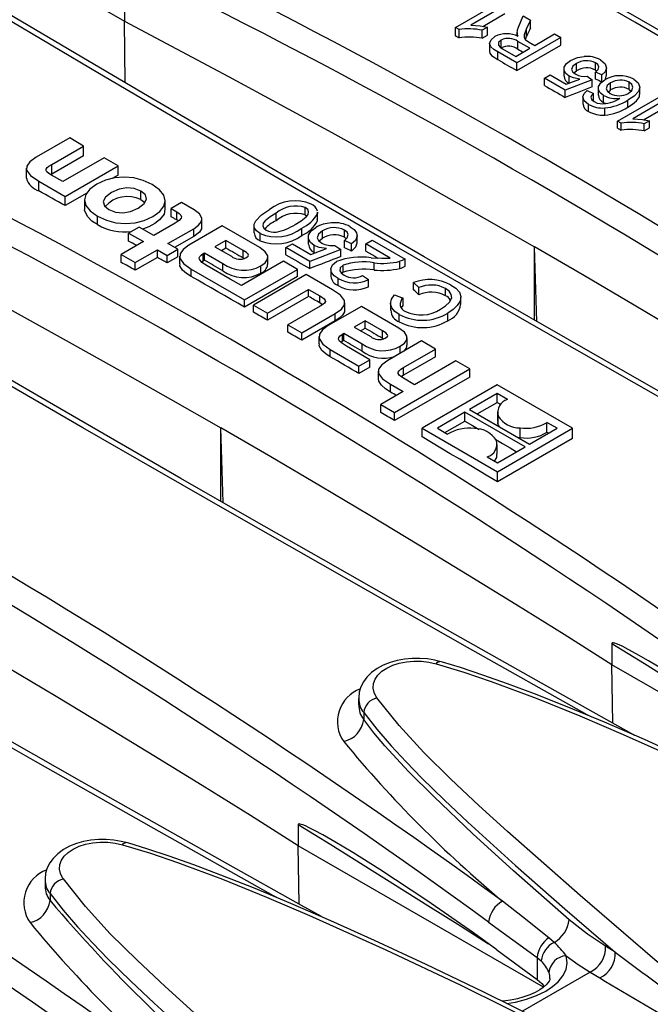
# Model space of a CAD drawing. Units: millimetres. Extents: x 56 to 3304, y 56 to 2320.
# Drawn here: x 2540 to 2575, y 1748 to 1804 of the extents above; entities that cross this region are included whole.
import ezdxf

# ---------------------------------------------------------------- set-up
doc = ezdxf.new("R2010")
doc.units = ezdxf.units.MM
doc.header["$LTSCALE"] = 8
doc.layers.add('HAURATON_PRODUCT_CONTOUR', color=7, linetype='Continuous', lineweight=25)

msp = doc.modelspace()

# ---------------------------------------------------------------- linework, layer by layer
at = {"layer": 'HAURATON_PRODUCT_CONTOUR'}
for p, q in [((2529.468, 1813.013), (2545.541, 1803.734)), ((2545.541, 1804.927), (2545.541, 1803.734)), ((2564.198, 1803.374), (2566.672, 1804.803)), ((2566.99, 1804.619), (2565.061, 1803.506)), ((2565.739, 1803.436), (2566.99, 1804.158)), ((2545.593, 1800.257), (2545.541, 1803.734)), ((2567.747, 1803.393), (2568.024, 1804.022)), ((2568.024, 1804.022), (2568.424, 1803.791)), ((2568.424, 1803.791), (2568.21, 1803.311)), ((2568.424, 1803.349), (2568.424, 1803.791)), ((2564.402, 1803.256), (2564.198, 1803.374)), ((2564.198, 1802.907), (2564.198, 1803.374)), ((2564.402, 1802.792), (2564.402, 1803.256)), ((2565.997, 1803.387), (2565.705, 1803.218)), ((2565.705, 1802.764), (2565.705, 1803.218)), ((2565.997, 1802.933), (2565.997, 1803.387)), ((2567.671, 1803.083), (2567.671, 1802.892)), ((2567.671, 1802.892), (2567.671, 1803.048)), ((2568.21, 1802.873), (2568.21, 1803.311)), ((2568.671, 1802.366), (2569.782, 1803.007)), ((2569.782, 1803.007), (2570.131, 1802.806)), ((2565.705, 1802.764), (2565.997, 1802.933)), ((2566.119, 1802.467), (2566.119, 1802.025)), ((2566.776, 1802.224), (2566.776, 1802.664)), ((2570.131, 1802.806), (2567.656, 1801.377)), ((2568.386, 1802.202), (2567.723, 1802.584)), ((2567.723, 1802.15), (2567.723, 1802.584)), ((2568.141, 1802.7), (2568.21, 1802.873)), ((2568.314, 1802.573), (2568.671, 1802.366)), ((2570.131, 1802.382), (2570.131, 1802.806)), ((2567.656, 1801.377), (2566.582, 1801.997)), ((2566.582, 1801.562), (2566.582, 1801.997)), ((2566.855, 1802.169), (2567.593, 1801.744)), ((2567.593, 1801.744), (2568.386, 1802.202)), ((2567.656, 1800.953), (2570.131, 1802.382)), ((2567.656, 1800.953), (2567.656, 1801.377)), ((2571.014, 1800.927), (2571.014, 1801.338)), ((2572.089, 1800.974), (2572.089, 1801.383)), ((2570.311, 1801.034), (2570.311, 1800.622)), ((2570.869, 1800.823), (2571.014, 1800.927)), ((2572.089, 1800.974), (2572.155, 1800.922)), ((2572.447, 1800.7), (2572.098, 1800.864)), ((2572.098, 1800.458), (2572.098, 1800.864)), ((2572.72, 1800.7), (2572.72, 1801.106)), ((2569.211, 1800.516), (2569.528, 1800.7)), ((2570.385, 1799.839), (2569.211, 1800.516)), ((2569.211, 1800.104), (2569.211, 1800.516)), ((2569.528, 1800.7), (2570.443, 1800.171)), ((2571.908, 1800.425), (2570.385, 1799.839)), ((2570.443, 1800.171), (2571.21, 1800.469)), ((2570.603, 1800.234), (2570.603, 1800.628)), ((2571.622, 1800.626), (2571.908, 1800.425)), ((2571.908, 1800.02), (2571.908, 1800.425)), ((2572.447, 1800.295), (2572.447, 1800.7)), ((2572.943, 1799.85), (2572.943, 1800.253)), ((2573.984, 1799.887), (2573.984, 1800.289)), ((2570.385, 1799.433), (2570.385, 1799.839)), ((2571.622, 1799.82), (2571.971, 1799.655)), ((2571.971, 1799.253), (2571.971, 1799.655)), ((2572.25, 1799.958), (2572.25, 1799.555)), ((2573.984, 1799.887), (2574.1, 1799.793)), ((2574.597, 1799.595), (2574.597, 1799.996)), ((2571.382, 1799.452), (2571.382, 1799.049)), ((2572.544, 1799.143), (2572.544, 1799.545)), ((2572.544, 1799.143), (2572.667, 1799.094)), ((2573.336, 1798.099), (2575.81, 1799.527)), ((2573.922, 1798.879), (2573.922, 1799.28)), ((2576.128, 1799.344), (2574.199, 1798.231)), ((2571.702, 1798.64), (2571.702, 1799.042)), ((2572.617, 1798.437), (2572.617, 1798.838)), ((2574.797, 1798.175), (2576.128, 1798.943)), ((2573.54, 1797.981), (2573.336, 1798.099)), ((2573.336, 1797.698), (2573.336, 1798.099)), ((2573.54, 1797.58), (2573.54, 1797.981)), ((2575.135, 1798.112), (2574.843, 1797.943)), ((2575.135, 1797.71), (2575.135, 1798.112)), ((2574.843, 1797.541), (2574.843, 1797.943)), ((2574.843, 1797.541), (2575.135, 1797.71)), ((2542.456, 1797.148), (2540.565, 1796.056)), ((2543.242, 1796.694), (2542.456, 1797.148)), ((2541.448, 1795.658), (2543.242, 1796.694)), ((2543.242, 1796.137), (2543.242, 1796.694)), ((2543.242, 1796.137), (2541.448, 1795.101)), ((2544.397, 1796.027), (2542.071, 1794.684)), ((2545.184, 1795.573), (2544.397, 1796.027)), ((2540.011, 1795.443), (2540.011, 1794.874)), ((2541.448, 1795.101), (2541.448, 1795.658)), ((2542.202, 1793.851), (2545.184, 1795.573)), ((2545.184, 1795.058), (2545.184, 1795.573)), ((2540.719, 1794.161), (2540.719, 1794.707)), ((2540.719, 1794.707), (2542.202, 1793.851)), ((2541.448, 1795.101), (2541.402, 1795.073)), ((2542.071, 1794.684), (2541.437, 1795.05)), ((2545.184, 1795.058), (2544.856, 1794.869)), ((2546.47, 1793.67), (2546.47, 1794.151)), ((2543.428, 1794.044), (2542.202, 1793.336)), ((2542.202, 1793.336), (2542.202, 1793.851)), ((2543.292, 1793.66), (2543.292, 1793.159)), ((2546.47, 1793.67), (2546.685, 1793.505)), ((2547.838, 1793.138), (2547.838, 1793.6)), ((2548.762, 1793.507), (2548.168, 1793.164)), ((2548.168, 1793.164), (2548.491, 1792.977)), ((2548.168, 1792.709), (2548.168, 1793.164)), ((2548.491, 1792.527), (2548.491, 1792.977)), ((2549.481, 1793.092), (2548.762, 1793.507)), ((2555.736, 1792.813), (2555.736, 1793.228)), ((2556.42, 1792.956), (2556.422, 1792.895)), ((2556.426, 1792.544), (2556.426, 1792.956)), ((2544.02, 1792.262), (2544.02, 1792.743)), ((2549.908, 1792.14), (2549.908, 1792.578)), ((2554.086, 1792.484), (2554.086, 1792.904)), ((2555.736, 1792.813), (2555.821, 1792.744)), ((2556.422, 1792.483), (2556.412, 1792.544)), ((2556.422, 1792.483), (2556.422, 1792.895)), ((2546.374, 1792.128), (2545.78, 1791.785)), ((2547.206, 1791.648), (2546.374, 1792.128)), ((2548.411, 1792.344), (2547.206, 1791.648)), ((2547.993, 1791.194), (2549.448, 1792.033)), ((2551.049, 1792.187), (2549.181, 1791.109)), ((2549.448, 1791.599), (2549.448, 1792.033)), ((2553.166, 1790.965), (2551.049, 1792.187)), ((2552.839, 1792.22), (2552.839, 1791.8)), ((2555.538, 1791.657), (2555.538, 1792.067)), ((2556.71, 1791.5), (2556.71, 1791.906)), ((2557.937, 1791.554), (2557.937, 1791.957)), ((2546.612, 1791.305), (2545.356, 1790.58)), ((2545.78, 1791.785), (2546.612, 1791.305)), ((2545.78, 1791.331), (2545.78, 1791.785)), ((2549.448, 1791.599), (2548.37, 1790.977)), ((2551.258, 1791.373), (2550.641, 1791.017)), ((2552.243, 1790.805), (2551.258, 1791.373)), ((2551.258, 1790.953), (2551.258, 1791.373)), ((2553.198, 1791.347), (2553.198, 1791.763)), ((2555.906, 1791.559), (2555.906, 1791.153)), ((2557.937, 1791.554), (2558.048, 1791.466)), ((2558.347, 1791.177), (2557.948, 1791.365)), ((2557.948, 1790.963), (2557.948, 1791.365)), ((2558.658, 1791.239), (2558.658, 1791.641)), ((2559.145, 1791.177), (2559.507, 1791.386)), ((2559.507, 1791.386), (2561.357, 1790.318)), ((2546.143, 1790.126), (2547.399, 1790.851)), ((2547.399, 1790.851), (2547.954, 1790.531)), ((2547.399, 1790.416), (2547.399, 1790.851)), ((2547.954, 1790.531), (2548.548, 1790.874)), ((2548.548, 1790.874), (2547.993, 1791.194)), ((2548.548, 1790.445), (2548.548, 1790.874)), ((2550.641, 1791.017), (2551.57, 1790.481)), ((2551.005, 1790.807), (2551.258, 1790.953)), ((2552.243, 1790.392), (2552.243, 1790.805)), ((2554.648, 1790.967), (2555.011, 1791.177)), ((2555.99, 1790.193), (2554.648, 1790.967)), ((2554.648, 1790.56), (2554.648, 1790.967)), ((2555.011, 1791.177), (2556.056, 1790.573)), ((2557.731, 1790.863), (2555.99, 1790.193)), ((2556.056, 1790.573), (2556.933, 1790.913)), ((2556.24, 1790.691), (2556.24, 1791.095)), ((2557.404, 1791.093), (2557.731, 1790.863)), ((2557.731, 1790.461), (2557.731, 1790.863)), ((2558.347, 1790.775), (2558.347, 1791.177)), ((2560.528, 1790.378), (2559.145, 1791.177)), ((2559.145, 1790.776), (2559.145, 1791.177)), ((2568.776, 1786.808), (2568.649, 1791.007)), ((2568.649, 1786.881), (2568.649, 1791.007)), ((2545.356, 1790.58), (2546.143, 1790.126)), ((2545.356, 1790.136), (2545.356, 1790.58)), ((2547.399, 1790.416), (2546.143, 1789.691)), ((2547.954, 1790.102), (2547.954, 1790.531)), ((2548.548, 1790.445), (2547.954, 1790.102)), ((2548.655, 1790.482), (2548.655, 1790.057)), ((2549.979, 1790.208), (2549.901, 1790.15)), ((2549.979, 1790.628), (2550.053, 1790.671)), ((2549.979, 1790.208), (2549.979, 1790.628)), ((2550.053, 1790.251), (2549.979, 1790.208)), ((2550.053, 1790.671), (2551.089, 1790.073)), ((2550.053, 1790.251), (2550.053, 1790.671)), ((2554.501, 1790.194), (2552.136, 1788.829)), ((2552.243, 1790.392), (2552.306, 1790.353)), ((2553.626, 1790.015), (2553.626, 1790.422)), ((2555.288, 1789.74), (2554.501, 1790.194)), ((2555.99, 1789.791), (2555.99, 1790.193)), ((2556.24, 1790.691), (2556.294, 1790.665)), ((2561.067, 1789.794), (2561.067, 1790.195)), ((2561.357, 1789.917), (2561.357, 1790.318)), ((2546.143, 1789.691), (2546.143, 1790.126)), ((2549.295, 1789.339), (2549.295, 1789.756)), ((2549.295, 1789.756), (2552.306, 1788.018)), ((2551.509, 1789.191), (2550.212, 1789.939)), ((2551.089, 1789.66), (2551.089, 1790.073)), ((2552.306, 1788.018), (2555.288, 1789.74)), ((2553.228, 1789.529), (2553.228, 1789.935)), ((2555.288, 1789.338), (2555.288, 1789.74)), ((2557.174, 1789.742), (2557.174, 1789.341)), ((2557.862, 1789.575), (2557.862, 1789.976)), ((2559.609, 1789.705), (2559.609, 1790.106)), ((2552.136, 1788.829), (2551.509, 1789.191)), ((2555.288, 1789.338), (2552.306, 1787.616)), ((2555.793, 1789.449), (2552.81, 1787.727)), ((2557.276, 1788.592), (2555.793, 1789.449)), ((2557.586, 1788.829), (2557.586, 1789.23)), ((2558.964, 1789.397), (2559.29, 1789.167)), ((2559.29, 1788.765), (2559.29, 1789.167)), ((2553.597, 1787.273), (2555.923, 1788.615)), ((2555.923, 1788.615), (2556.557, 1788.249)), ((2555.923, 1788.215), (2555.923, 1788.615)), ((2562.135, 1788.716), (2561.829, 1789)), ((2561.829, 1788.594), (2561.829, 1789)), ((2562.135, 1788.308), (2562.135, 1788.716)), ((2563.637, 1788.254), (2563.637, 1788.667)), ((2552.306, 1787.616), (2552.306, 1788.018)), ((2555.923, 1788.215), (2553.597, 1786.872)), ((2556.557, 1787.848), (2556.557, 1788.249)), ((2560.765, 1788.302), (2561.249, 1788.121)), ((2561.249, 1787.713), (2561.249, 1788.121)), ((2564.507, 1787.754), (2564.507, 1788.173)), ((2552.81, 1787.727), (2553.597, 1787.273)), ((2552.81, 1787.326), (2552.81, 1787.727)), ((2556.575, 1787.664), (2554.747, 1786.609)), ((2556.71, 1787.75), (2556.557, 1787.848)), ((2558.901, 1787.654), (2557.033, 1786.576)), ((2557.966, 1787.456), (2557.966, 1787.859)), ((2561.016, 1786.433), (2558.901, 1787.654)), ((2560.539, 1787.841), (2560.539, 1787.433)), ((2561.152, 1787.572), (2561.249, 1787.713)), ((2553.597, 1786.872), (2553.597, 1787.273)), ((2555.534, 1786.155), (2557.424, 1787.246)), ((2557.424, 1786.842), (2557.424, 1787.246)), ((2561.033, 1786.785), (2561.033, 1787.198)), ((2563.765, 1786.848), (2563.765, 1787.271)), ((2554.747, 1786.609), (2555.534, 1786.155)), ((2554.747, 1786.208), (2554.747, 1786.609)), ((2557.424, 1786.842), (2555.534, 1785.751)), ((2559.11, 1786.841), (2558.493, 1786.485)), ((2558.493, 1786.485), (2559.421, 1785.949)), ((2558.847, 1786.28), (2559.11, 1786.432)), ((2560.094, 1786.273), (2559.11, 1786.841)), ((2559.11, 1786.432), (2559.11, 1786.841)), ((2555.534, 1785.751), (2555.534, 1786.155)), ((2556.507, 1785.949), (2556.507, 1785.543)), ((2557.831, 1786.096), (2557.904, 1786.138)), ((2557.831, 1785.687), (2557.831, 1786.096)), ((2557.904, 1786.138), (2558.939, 1785.541)), ((2557.904, 1785.73), (2557.904, 1786.138)), ((2560.094, 1785.858), (2560.094, 1786.273)), ((2560.094, 1785.858), (2560.154, 1785.82)), ((2561.476, 1785.468), (2561.476, 1785.891)), ((2557.146, 1785.224), (2558.758, 1784.293)), ((2557.146, 1784.813), (2557.146, 1785.224)), ((2557.831, 1785.687), (2557.748, 1785.625)), ((2557.904, 1785.73), (2557.831, 1785.687)), ((2559.375, 1784.649), (2558.063, 1785.407)), ((2558.939, 1785.126), (2558.939, 1785.541)), ((2562.279, 1785.704), (2560.388, 1784.613)), ((2561.078, 1785.011), (2561.078, 1785.404)), ((2561.271, 1784.208), (2563.071, 1785.247)), ((2563.071, 1785.247), (2562.279, 1785.704)), ((2563.071, 1784.81), (2563.071, 1785.247)), ((2558.758, 1784.293), (2559.375, 1784.649)), ((2559.375, 1784.226), (2559.375, 1784.649)), ((2563.071, 1784.81), (2561.271, 1783.771)), ((2558.758, 1783.87), (2558.758, 1784.293)), ((2559.375, 1784.226), (2558.758, 1783.87)), ((2560.768, 1781.683), (2565.006, 1784.13)), ((2561.271, 1783.771), (2561.271, 1784.208)), ((2564.225, 1784.581), (2561.899, 1783.238)), ((2565.006, 1784.13), (2564.225, 1784.581)), ((2565.006, 1783.668), (2565.006, 1784.13)), ((2559.847, 1784.001), (2559.847, 1783.57)), ((2565.006, 1783.668), (2560.768, 1781.221)), ((2561.271, 1783.771), (2561.137, 1783.686)), ((2561.899, 1783.238), (2561.271, 1783.6)), ((2560.541, 1783.264), (2561.243, 1782.859)), ((2560.541, 1782.822), (2560.541, 1783.264)), ((2566.553, 1783.236), (2562.315, 1780.79)), ((2570.8, 1780.785), (2566.553, 1783.236)), ((2561.243, 1782.859), (2559.987, 1782.134)), ((2566.55, 1782.737), (2564.995, 1781.839)), ((2567.129, 1782.403), (2566.55, 1782.737)), ((2566.55, 1782.243), (2566.55, 1782.737)), ((2559.987, 1782.134), (2560.768, 1781.683)), ((2559.987, 1781.683), (2559.987, 1782.134)), ((2565.423, 1781.592), (2566.55, 1782.243)), ((2560.768, 1781.221), (2560.768, 1781.683)), ((2564.736, 1781.689), (2563.181, 1780.791)), ((2568.12, 1779.736), (2564.736, 1781.689)), ((2564.736, 1781.195), (2564.736, 1781.689)), ((2564.995, 1781.839), (2568.379, 1779.885)), ((2566.56, 1781.704), (2566.56, 1781.192)), ((2566.607, 1780.96), (2566.607, 1781.476)), ((2551.098, 1776.603), (2550.971, 1780.801)), ((2550.971, 1776.676), (2550.971, 1780.801)), ((2562.315, 1780.79), (2566.562, 1778.338)), ((2562.315, 1780.303), (2562.315, 1780.79)), ((2563.181, 1780.791), (2563.757, 1780.459)), ((2563.609, 1780.544), (2564.736, 1781.195)), ((2566.562, 1778.338), (2570.8, 1780.785)), ((2566.607, 1780.96), (2566.666, 1780.874)), ((2567.844, 1780.264), (2567.844, 1780.805)), ((2568.379, 1779.885), (2569.934, 1780.783)), ((2569.934, 1780.783), (2569.358, 1781.116)), ((2569.358, 1780.564), (2569.358, 1781.116)), ((2570.8, 1780.209), (2570.8, 1780.785)), ((2570.8, 1780.209), (2566.562, 1777.762)), ((2567.684, 1780.287), (2567.844, 1780.264)), ((2566.555, 1779.327), (2566.555, 1779.871)), ((2566.565, 1778.838), (2568.12, 1779.736)), ((2565.986, 1779.172), (2566.565, 1778.838)), ((2566.562, 1777.762), (2566.562, 1778.338)), ((2573.018, 1768.655), (2573.018, 1767.462)), ((2573.069, 1764.165), (2573.018, 1767.462)), ((2586.833, 1759.487), (2573.018, 1767.462)), ((2558.743, 1765.561), (2558.743, 1765.191)), ((2559.026, 1764.763), (2559.026, 1764.374)), ((2555.34, 1758.45), (2555.34, 1757.257)), ((2555.391, 1753.96), (2555.34, 1757.257)), ((2569.155, 1749.282), (2555.34, 1757.257)), ((2541.066, 1755.356), (2541.066, 1754.986)), ((2541.348, 1754.557), (2541.348, 1754.169)), ((2566.066, 1752.958), (2568.805, 1750.965)), ((2569.763, 1751.813), (2569.467, 1752.065)), ((2566.53, 1751.395), (2568.805, 1749.716)), ((2573.205, 1751.254), (2572.655, 1751.588)), ((2568.805, 1750.965), (2568.805, 1749.716)), ((2568.805, 1750.965), (2569.03, 1750.772)), ((2571.799, 1750.14), (2567.971, 1747.93)), ((2568.805, 1749.716), (2569.06, 1749.498)), ((2571.799, 1750.14), (2572.344, 1749.808)), ((2569.06, 1749.498), (2569.206, 1749.326))]:
    msp.add_line(p, q, dxfattribs=at)
at = {"layer": 'HAURATON_PRODUCT_CONTOUR', "flags": 128}
for points in [[(2609.673, 1783.877), (2608.563, 1784.497), (2604.403, 1786.83), (2600.274, 1789.156), (2596.177, 1791.473), (2592.111, 1793.782), (2588.079, 1796.082), (2584.082, 1798.372), (2580.119, 1800.652), (2576.192, 1802.921), (2572.304, 1805.178), (2568.446, 1807.427), (2564.619, 1809.669), (2560.822, 1811.903), (2557.057, 1814.129), (2553.323, 1816.347), (2549.621, 1818.557), (2546.387, 1820.496)], [(2607.169, 1784.947), (2606.985, 1785.05), (2600.235, 1788.846), (2593.558, 1792.625), (2586.962, 1796.385), (2582.738, 1798.807), (2578.548, 1801.22), (2574.309, 1803.673), (2570.108, 1806.116), (2565.944, 1808.549), (2561.819, 1810.971), (2557.727, 1813.386), (2553.676, 1815.789), (2549.663, 1818.182), (2548.187, 1819.066)], [(2591.995, 1773.672), (2590.885, 1774.292), (2586.726, 1776.625), (2582.597, 1778.951), (2578.499, 1781.268), (2574.434, 1783.577), (2570.402, 1785.877), (2566.404, 1788.167), (2562.441, 1790.447), (2558.514, 1792.716), (2554.626, 1794.973), (2550.769, 1797.222), (2546.941, 1799.464), (2543.145, 1801.698), (2539.379, 1803.924), (2535.645, 1806.142), (2531.943, 1808.352), (2528.709, 1810.291)], [(2589.491, 1774.742), (2589.307, 1774.845), (2582.557, 1778.641), (2575.88, 1782.421), (2569.285, 1786.18), (2565.06, 1788.602), (2560.871, 1791.015), (2555.226, 1794.284), (2549.649, 1797.535), (2544.141, 1800.766), (2538.693, 1803.984), (2533.317, 1807.181), (2530.504, 1808.866)], [(2545.541, 1803.734), (2548.486, 1802.177), (2551.415, 1800.611), (2554.328, 1799.035), (2557.225, 1797.448), (2560.105, 1795.853), (2562.969, 1794.247), (2565.817, 1792.631), (2568.649, 1791.007)], [(2565.061, 1803.506), (2565.594, 1803.463), (2565.997, 1803.387)], [(2567.671, 1803.048), (2567.692, 1803.243), (2567.747, 1803.393)], [(2567.741, 1802.867), (2567.691, 1802.967), (2567.671, 1803.048)], [(2568.21, 1803.311), (2568.08, 1802.956), (2568.074, 1802.813), (2568.153, 1802.679)], [(2564.198, 1802.907), (2564.223, 1802.893), (2564.249, 1802.879), (2564.274, 1802.864), (2564.3, 1802.85), (2564.325, 1802.836), (2564.351, 1802.821), (2564.376, 1802.807), (2564.402, 1802.792)], [(2566.582, 1801.997), (2566.365, 1802.135), (2566.189, 1802.29), (2566.119, 1802.47), (2566.203, 1802.683), (2566.42, 1802.861)], [(2566.776, 1802.664), (2566.632, 1802.532), (2566.624, 1802.376), (2566.716, 1802.264), (2566.855, 1802.169)], [(2568.153, 1802.679), (2568.239, 1802.617), (2568.314, 1802.573)], [(2566.126, 1802.025), (2566.14, 1801.926), (2566.235, 1801.801), (2566.582, 1801.562)], [(2567.723, 1802.15), (2567.806, 1802.103), (2567.889, 1802.056), (2567.972, 1802.009), (2568.012, 1801.986)], [(2566.582, 1801.562), (2566.716, 1801.486), (2566.851, 1801.41), (2566.985, 1801.334), (2567.119, 1801.258), (2567.253, 1801.182), (2567.388, 1801.105), (2567.522, 1801.029), (2567.656, 1800.953)], [(2570.603, 1800.628), (2570.415, 1800.776), (2570.321, 1800.951), (2570.325, 1801.135), (2570.45, 1801.338), (2570.678, 1801.51)], [(2570.678, 1801.51), (2571.077, 1801.674), (2571.448, 1801.736)], [(2571.014, 1801.338), (2570.819, 1801.186), (2570.748, 1801.003), (2570.82, 1800.861), (2570.977, 1800.742)], [(2572.098, 1800.864), (2572.236, 1801.004), (2572.281, 1801.161), (2572.22, 1801.282), (2572.089, 1801.383)], [(2572.376, 1801.546), (2572.638, 1801.332), (2572.718, 1801.075), (2572.637, 1800.875), (2572.447, 1800.7)], [(2571.21, 1800.469), (2570.846, 1800.529), (2570.603, 1800.628)], [(2572.544, 1799.545), (2572.355, 1799.693), (2572.26, 1799.869), (2572.263, 1800.053), (2572.386, 1800.258), (2572.616, 1800.431)], [(2572.631, 1800.474), (2572.658, 1800.5), (2572.719, 1800.691), (2572.717, 1800.7)], [(2572.943, 1800.253), (2572.753, 1800.101), (2572.693, 1799.918), (2572.763, 1799.777), (2572.917, 1799.659)], [(2574.245, 1800.468), (2574.498, 1800.261), (2574.596, 1800.014), (2574.521, 1799.765), (2574.264, 1799.505), (2573.922, 1799.28)], [(2573.942, 1799.657), (2574.132, 1799.82), (2574.2, 1800.013), (2574.139, 1800.163), (2573.984, 1800.289)], [(2574.317, 1763.467), (2573.207, 1764.087), (2569.048, 1766.42), (2564.919, 1768.746), (2560.821, 1771.063), (2556.756, 1773.372), (2552.724, 1775.672), (2548.726, 1777.962), (2544.763, 1780.242), (2540.837, 1782.511), (2536.948, 1784.768), (2533.091, 1787.017), (2529.264, 1789.259), (2525.467, 1791.493), (2521.701, 1793.719), (2517.967, 1795.937), (2514.265, 1798.146), (2511.031, 1800.086)], [(2569.211, 1800.104), (2569.358, 1800.02), (2569.504, 1799.936), (2569.651, 1799.852), (2569.798, 1799.769), (2569.945, 1799.685), (2570.091, 1799.601), (2570.238, 1799.517), (2570.385, 1799.433)], [(2571.702, 1799.042), (2571.461, 1799.238), (2571.383, 1799.473), (2571.455, 1799.657), (2571.622, 1799.82)], [(2571.971, 1799.655), (2571.87, 1799.541), (2571.832, 1799.443)], [(2572.8, 1799.748), (2572.803, 1799.752), (2572.943, 1799.85)], [(2571.832, 1799.443), (2571.886, 1799.293), (2572.008, 1799.194)], [(2572.008, 1799.194), (2572.188, 1799.117), (2572.352, 1799.081)], [(2573.922, 1798.879), (2574.186, 1799.048), (2574.411, 1799.233), (2574.57, 1799.457), (2574.577, 1799.596)], [(2571.814, 1764.537), (2571.629, 1764.64), (2564.879, 1768.436), (2558.202, 1772.216), (2551.607, 1775.975), (2547.382, 1778.397), (2543.193, 1780.81), (2537.548, 1784.079), (2531.971, 1787.33), (2526.463, 1790.561), (2521.016, 1793.779), (2515.639, 1796.976), (2512.826, 1798.661)], [(2574.199, 1798.231), (2574.732, 1798.187), (2575.135, 1798.112)], [(2573.336, 1797.698), (2573.361, 1797.683), (2573.387, 1797.668), (2573.412, 1797.654), (2573.438, 1797.639), (2573.463, 1797.624), (2573.489, 1797.609), (2573.514, 1797.595), (2573.54, 1797.58)], [(2540.565, 1796.056), (2540.211, 1795.807), (2540.034, 1795.565), (2540.032, 1795.323), (2540.255, 1795.028), (2540.719, 1794.707)], [(2541.437, 1795.05), (2541.278, 1795.151), (2541.174, 1795.239), (2541.125, 1795.318), (2541.127, 1795.394), (2541.183, 1795.474), (2541.29, 1795.56), (2541.448, 1795.658)], [(2547.104, 1794.523), (2546.597, 1794.758), (2546.065, 1794.898), (2545.524, 1794.946), (2544.986, 1794.902), (2544.469, 1794.768), (2543.985, 1794.546), (2543.598, 1794.265), (2543.367, 1793.965), (2543.292, 1793.653), (2543.375, 1793.339), (2543.617, 1793.033), (2544.02, 1792.743)], [(2542.202, 1793.336), (2542.016, 1793.44), (2541.831, 1793.543), (2541.646, 1793.646), (2541.46, 1793.749), (2541.275, 1793.852), (2541.089, 1793.955), (2540.904, 1794.058), (2540.719, 1794.161)], [(2544.02, 1792.743), (2544.525, 1792.509), (2545.058, 1792.368), (2545.602, 1792.319), (2546.142, 1792.362), (2546.663, 1792.496), (2547.149, 1792.719), (2547.534, 1792.999), (2547.764, 1793.299), (2547.838, 1793.61), (2547.754, 1793.924), (2547.51, 1794.231), (2547.104, 1794.523)], [(2546.47, 1794.151), (2546.096, 1794.298), (2545.683, 1794.335), (2545.249, 1794.26), (2544.812, 1794.069), (2544.48, 1793.817), (2544.348, 1793.567), (2544.413, 1793.329), (2544.671, 1793.112)], [(2544.671, 1793.112), (2545.041, 1792.967), (2545.452, 1792.93), (2545.886, 1793.005), (2546.323, 1793.196), (2546.655, 1793.448), (2546.787, 1793.698), (2546.724, 1793.935), (2546.47, 1794.151)], [(2527.864, 1793.529), (2530.808, 1791.972), (2533.737, 1790.406), (2536.65, 1788.829), (2539.547, 1787.243), (2542.427, 1785.647), (2545.292, 1784.042), (2548.14, 1782.426), (2550.971, 1780.801)], [(2544.02, 1792.262), (2543.713, 1792.464), (2543.476, 1792.693), (2543.3, 1793.056), (2543.315, 1793.158)], [(2547.814, 1793.139), (2547.774, 1792.861), (2547.519, 1792.528), (2547.248, 1792.322), (2546.921, 1792.145), (2546.61, 1792.021), (2546.576, 1792.012)], [(2548.491, 1792.977), (2548.632, 1792.884), (2548.72, 1792.796), (2548.758, 1792.711), (2548.746, 1792.627), (2548.633, 1792.492), (2548.411, 1792.344)], [(2549.448, 1792.033), (2549.726, 1792.233), (2549.877, 1792.435), (2549.903, 1792.636), (2549.776, 1792.868), (2549.481, 1793.092)], [(2553.198, 1791.763), (2552.989, 1791.917), (2552.863, 1792.098), (2552.848, 1792.293), (2552.94, 1792.481), (2553.273, 1792.821), (2553.725, 1793.114)], [(2555.174, 1792.276), (2555.506, 1792.481), (2555.793, 1792.708), (2555.894, 1792.836), (2555.922, 1792.975), (2555.873, 1793.113), (2555.736, 1793.228)], [(2548.491, 1792.527), (2548.45, 1792.55), (2548.41, 1792.573), (2548.37, 1792.596), (2548.329, 1792.618), (2548.289, 1792.641), (2548.248, 1792.664), (2548.208, 1792.687), (2548.168, 1792.709)], [(2548.589, 1792.463), (2548.567, 1792.482), (2548.491, 1792.527)], [(2554.086, 1792.904), (2553.754, 1792.697), (2553.467, 1792.469), (2553.367, 1792.341), (2553.338, 1792.201), (2553.39, 1792.064), (2553.528, 1791.949)], [(2549.892, 1792.14), (2549.888, 1792.026), (2549.774, 1791.847), (2549.448, 1791.599)], [(2556.24, 1791.095), (2556.024, 1791.264), (2555.917, 1791.464), (2555.922, 1791.674), (2556.064, 1791.907), (2556.325, 1792.103)], [(2556.71, 1791.906), (2556.486, 1791.733), (2556.405, 1791.523), (2556.488, 1791.361), (2556.667, 1791.226)], [(2557.948, 1791.365), (2558.105, 1791.525), (2558.157, 1791.704), (2558.087, 1791.842), (2557.937, 1791.957)], [(2558.266, 1792.145), (2558.483, 1791.988), (2558.621, 1791.805), (2558.657, 1791.606), (2558.564, 1791.377), (2558.347, 1791.177)], [(2546.224, 1791.081), (2546.196, 1791.096), (2546.092, 1791.155), (2545.988, 1791.214), (2545.884, 1791.272), (2545.78, 1791.331)], [(2556.509, 1791.344), (2556.534, 1791.375), (2556.71, 1791.5)], [(2549.181, 1791.109), (2548.85, 1790.868), (2548.68, 1790.621), (2548.672, 1790.368), (2548.87, 1790.065), (2549.295, 1789.756)], [(2551.258, 1790.953), (2551.382, 1790.883), (2551.505, 1790.813), (2551.628, 1790.743), (2551.751, 1790.673), (2551.874, 1790.603), (2551.997, 1790.532), (2552.12, 1790.462), (2552.243, 1790.392)], [(2552.39, 1790.393), (2552.468, 1790.445), (2552.513, 1790.494), (2552.529, 1790.542), (2552.519, 1790.59), (2552.423, 1790.69), (2552.243, 1790.805)], [(2553.228, 1789.935), (2553.477, 1790.118), (2553.606, 1790.308), (2553.616, 1790.503), (2553.474, 1790.736), (2553.166, 1790.965)], [(2556.933, 1790.913), (2556.517, 1790.981), (2556.24, 1791.095)], [(2558.347, 1790.775), (2558.588, 1791.01), (2558.658, 1791.229), (2558.655, 1791.239)], [(2559.145, 1790.776), (2559.318, 1790.676), (2559.491, 1790.576), (2559.664, 1790.477), (2559.831, 1790.38)], [(2590.695, 1777.667), (2587.999, 1779.367), (2585.286, 1781.058), (2582.555, 1782.739), (2579.808, 1784.411), (2577.043, 1786.074), (2574.262, 1787.728), (2571.464, 1789.372), (2568.649, 1791.007)], [(2547.954, 1790.102), (2547.884, 1790.141), (2547.815, 1790.181), (2547.746, 1790.22), (2547.676, 1790.259), (2547.607, 1790.298), (2547.538, 1790.338), (2547.468, 1790.377), (2547.399, 1790.416)], [(2550.212, 1789.939), (2549.912, 1790.137), (2549.766, 1790.309), (2549.755, 1790.39), (2549.785, 1790.469), (2549.86, 1790.548), (2549.979, 1790.628)], [(2551.089, 1789.66), (2550.959, 1789.734), (2550.83, 1789.808), (2550.7, 1789.882), (2550.571, 1789.956), (2550.441, 1790.029), (2550.312, 1790.103), (2550.182, 1790.177), (2550.053, 1790.251)], [(2554.648, 1790.56), (2554.816, 1790.464), (2554.984, 1790.368), (2555.151, 1790.272), (2555.319, 1790.176), (2555.487, 1790.08), (2555.655, 1789.983), (2555.822, 1789.887), (2555.99, 1789.791)], [(2557.586, 1789.23), (2557.366, 1789.384), (2557.219, 1789.565), (2557.174, 1789.762), (2557.262, 1789.991), (2557.496, 1790.183)], [(2559.441, 1790.4), (2560.05, 1790.368), (2560.528, 1790.378)], [(2561.357, 1790.318), (2561.204, 1790.242), (2561.067, 1790.195)], [(2556.64, 1753.262), (2555.53, 1753.882), (2551.37, 1756.215), (2547.241, 1758.541), (2543.144, 1760.858), (2539.078, 1763.167), (2535.046, 1765.467), (2531.049, 1767.757), (2527.086, 1770.037), (2523.159, 1772.306), (2519.271, 1774.563), (2515.413, 1776.812), (2511.586, 1779.053), (2507.789, 1781.287), (2504.024, 1783.514), (2500.29, 1785.732), (2496.588, 1787.941), (2493.354, 1789.881)], [(2546.143, 1789.691), (2546.045, 1789.747), (2545.946, 1789.803), (2545.848, 1789.858), (2545.75, 1789.914), (2545.651, 1789.97), (2545.553, 1790.025), (2545.454, 1790.081), (2545.356, 1790.136)], [(2549.295, 1789.339), (2549.033, 1789.508), (2548.82, 1789.696), (2548.673, 1789.939), (2548.677, 1790.057)], [(2557.862, 1789.976), (2557.704, 1789.827), (2557.689, 1789.652), (2557.772, 1789.523), (2557.92, 1789.414)], [(2552.306, 1787.616), (2551.929, 1787.833), (2551.553, 1788.049), (2551.177, 1788.264), (2550.8, 1788.48), (2550.424, 1788.695), (2550.048, 1788.91), (2549.671, 1789.125), (2549.295, 1789.339)], [(2557.784, 1789.514), (2557.803, 1789.537), (2557.862, 1789.575)], [(2557.424, 1787.246), (2557.772, 1787.494), (2557.945, 1787.738), (2557.944, 1787.982), (2557.726, 1788.278), (2557.276, 1788.592)], [(2563.365, 1787.5), (2563.647, 1787.688), (2563.871, 1787.9), (2563.989, 1788.137), (2563.964, 1788.331), (2563.841, 1788.512), (2563.637, 1788.667)], [(2563.926, 1788.877), (2564.212, 1788.683), (2564.419, 1788.458), (2564.506, 1788.208), (2564.462, 1787.955), (2564.304, 1787.704), (2564.066, 1787.474), (2563.765, 1787.271)], [(2554.136, 1754.332), (2553.951, 1754.435), (2547.202, 1758.231), (2540.525, 1762.011), (2533.929, 1765.77), (2529.705, 1768.192), (2525.515, 1770.605), (2519.87, 1773.874), (2514.293, 1777.125), (2508.786, 1780.356), (2503.338, 1783.574), (2497.962, 1786.771), (2495.148, 1788.456)], [(2556.557, 1787.848), (2556.478, 1787.894), (2556.399, 1787.94), (2556.32, 1787.986), (2556.24, 1788.032), (2556.161, 1788.078), (2556.082, 1788.123), (2556.002, 1788.169), (2555.923, 1788.215)], [(2556.557, 1788.249), (2556.707, 1788.155), (2556.808, 1788.072), (2556.861, 1787.995), (2556.866, 1787.921), (2556.82, 1787.843), (2556.723, 1787.758), (2556.575, 1787.664)], [(2561.033, 1787.198), (2560.785, 1787.372), (2560.613, 1787.573), (2560.541, 1787.794), (2560.59, 1788.057), (2560.765, 1788.302)], [(2557.946, 1787.456), (2557.951, 1787.354), (2557.836, 1787.157), (2557.652, 1786.99), (2557.424, 1786.842)], [(2553.597, 1786.872), (2553.499, 1786.929), (2553.401, 1786.986), (2553.302, 1787.042), (2553.204, 1787.099), (2553.106, 1787.156), (2553.007, 1787.213), (2552.909, 1787.269), (2552.81, 1787.326)], [(2557.033, 1786.576), (2556.702, 1786.335), (2556.532, 1786.088), (2556.523, 1785.836), (2556.722, 1785.532), (2557.146, 1785.224)], [(2559.11, 1786.432), (2559.233, 1786.36), (2559.356, 1786.289), (2559.479, 1786.217), (2559.602, 1786.145), (2559.725, 1786.073), (2559.848, 1786.002), (2559.971, 1785.93), (2560.094, 1785.858)], [(2561.078, 1785.404), (2561.326, 1785.586), (2561.456, 1785.777), (2561.466, 1785.972), (2561.325, 1786.204), (2561.016, 1786.433)], [(2555.534, 1785.751), (2555.435, 1785.808), (2555.337, 1785.865), (2555.239, 1785.923), (2555.14, 1785.98), (2555.042, 1786.037), (2554.944, 1786.094), (2554.845, 1786.151), (2554.747, 1786.208)], [(2558.063, 1785.407), (2557.825, 1785.558), (2557.671, 1785.692), (2557.607, 1785.816), (2557.621, 1785.909), (2557.695, 1786.002), (2557.831, 1786.096)], [(2560.241, 1785.861), (2560.318, 1785.913), (2560.363, 1785.963), (2560.38, 1786.011), (2560.369, 1786.058), (2560.274, 1786.158), (2560.094, 1786.273)], [(2557.146, 1784.813), (2556.884, 1784.985), (2556.671, 1785.177), (2556.525, 1785.424), (2556.529, 1785.543)], [(2558.939, 1785.126), (2558.81, 1785.201), (2558.68, 1785.277), (2558.551, 1785.352), (2558.422, 1785.428), (2558.292, 1785.503), (2558.163, 1785.579), (2558.033, 1785.654), (2557.904, 1785.73)], [(2558.758, 1783.87), (2558.557, 1783.988), (2558.355, 1784.106), (2558.154, 1784.224), (2557.952, 1784.342), (2557.751, 1784.46), (2557.549, 1784.578), (2557.347, 1784.695), (2557.146, 1784.813)], [(2560.388, 1784.613), (2560.042, 1784.366), (2559.869, 1784.123), (2559.868, 1783.879), (2560.087, 1783.581), (2560.541, 1783.264)], [(2561.271, 1783.6), (2561.123, 1783.695), (2561.024, 1783.782), (2560.974, 1783.863), (2560.973, 1783.941), (2561.022, 1784.025), (2561.121, 1784.112), (2561.271, 1784.208)], [(2560.541, 1782.822), (2560.258, 1783.005), (2560.023, 1783.209), (2559.873, 1783.432), (2559.867, 1783.57)], [(2560.857, 1782.636), (2560.804, 1782.667), (2560.717, 1782.719), (2560.629, 1782.77), (2560.541, 1782.822)], [(2566.55, 1782.243), (2566.623, 1782.199), (2566.695, 1782.156), (2566.75, 1782.124)], [(2560.768, 1781.221), (2560.67, 1781.279), (2560.573, 1781.337), (2560.475, 1781.394), (2560.377, 1781.452), (2560.28, 1781.51), (2560.182, 1781.568), (2560.084, 1781.625), (2559.987, 1781.683)], [(2573.018, 1767.462), (2570.322, 1769.162), (2567.608, 1770.853), (2564.878, 1772.534), (2562.13, 1774.206), (2559.365, 1775.869), (2556.584, 1777.523), (2553.786, 1779.167), (2550.971, 1780.801)], [(2564.736, 1781.195), (2565.159, 1780.943), (2565.534, 1780.719)], [(2566.579, 1781.192), (2566.572, 1781.073), (2566.607, 1780.96)], [(2566.562, 1777.762), (2566.031, 1778.081), (2565.5, 1778.4), (2564.969, 1778.719), (2564.438, 1779.037), (2563.908, 1779.354), (2563.377, 1779.671), (2562.846, 1779.987), (2562.315, 1780.303)], [(2569.358, 1780.564), (2569.43, 1780.521), (2569.454, 1780.506)], [(2566.468, 1780.161), (2566.851, 1779.932), (2567.274, 1779.678), (2567.64, 1779.458)], [(2566.39, 1778.939), (2566.524, 1779.141), (2566.535, 1779.327)], [(2555.34, 1757.257), (2552.644, 1758.957), (2549.93, 1760.647), (2547.2, 1762.329), (2544.452, 1764.001), (2541.688, 1765.664), (2538.906, 1767.318), (2536.108, 1768.962), (2533.293, 1770.596)], [(2584.208, 1761.6), (2582.898, 1762.546), (2580.262, 1764.379), (2577.607, 1766.127), (2576.093, 1767.076), (2575.076, 1767.685), (2574.392, 1768.076), (2573.934, 1768.324), (2573.626, 1768.48), (2573.42, 1768.576), (2573.281, 1768.633), (2573.188, 1768.666), (2573.126, 1768.682), (2573.084, 1768.689), (2573.046, 1768.687), (2573.031, 1768.682), (2573.02, 1768.669), (2573.018, 1768.655)], [(2573.018, 1768.655), (2574.845, 1767.525), (2576.673, 1766.388), (2578.5, 1765.246), (2580.327, 1764.099), (2582.154, 1762.945), (2583.736, 1761.941)], [(2563.307, 1767.639), (2563.045, 1767.71), (2562.624, 1767.782), (2562.19, 1767.819), (2561.759, 1767.817), (2561.329, 1767.778), (2560.909, 1767.701), (2560.51, 1767.588), (2560.128, 1767.434), (2559.781, 1767.244), (2559.466, 1767.013), (2559.202, 1766.751), (2559.014, 1766.493), (2558.875, 1766.221), (2558.78, 1765.911), (2558.744, 1765.595), (2558.746, 1765.556)], [(2559.777, 1765.59), (2559.739, 1765.646), (2559.618, 1765.889), (2559.564, 1766.146), (2559.583, 1766.396), (2559.674, 1766.646), (2559.831, 1766.875), (2560.057, 1767.091), (2560.333, 1767.274), (2560.668, 1767.43), (2561.034, 1767.546), (2561.441, 1767.626), (2561.855, 1767.662), (2562.287, 1767.655), (2562.702, 1767.607), (2563.112, 1767.515)], [(2563.112, 1767.515), (2563.175, 1767.587), (2563.235, 1767.632), (2563.289, 1767.646), (2563.31, 1767.643)], [(2563.112, 1767.515), (2564.68, 1767.037), (2566.213, 1766.514), (2568.741, 1765.572), (2571.218, 1764.573), (2573.656, 1763.533), (2577.952, 1761.602), (2582.183, 1759.597), (2587.175, 1757.127), (2592.116, 1754.587), (2597.858, 1751.532)], [(2592.849, 1754.452), (2590.522, 1755.67), (2586.891, 1757.52), (2583.475, 1759.211), (2580.227, 1760.771), (2577.318, 1762.126), (2574.847, 1763.238), (2572.593, 1764.214), (2570.489, 1765.087), (2568.66, 1765.812), (2567.136, 1766.385), (2565.742, 1766.878), (2564.474, 1767.294), (2563.463, 1767.601), (2563.309, 1767.642)], [(2584.1, 1743.59), (2579.742, 1747.218), (2575.444, 1750.833), (2571.226, 1754.445), (2567.133, 1758.063), (2565.515, 1759.532), (2563.93, 1761.01), (2562.417, 1762.506), (2561.019, 1764.03), (2559.777, 1765.59)], [(2559.026, 1764.763), (2559.763, 1763.822), (2560.569, 1762.896), (2561.422, 1761.981), (2562.312, 1761.072), (2563.581, 1759.829), (2564.888, 1758.595), (2567.586, 1756.141), (2570.367, 1753.695), (2573.205, 1751.254)], [(2570.612, 1753.088), (2567.476, 1755.845), (2565.184, 1757.925), (2562.974, 1760.024), (2561.561, 1761.443), (2560.227, 1762.889), (2559.603, 1763.626), (2559.026, 1764.374)], [(2566.53, 1751.395), (2565.22, 1752.341), (2562.584, 1754.174), (2559.93, 1755.922), (2558.416, 1756.871), (2557.398, 1757.48), (2556.715, 1757.871), (2556.256, 1758.119), (2555.948, 1758.275), (2555.742, 1758.371), (2555.603, 1758.428), (2555.511, 1758.461), (2555.448, 1758.477), (2555.406, 1758.484), (2555.368, 1758.482), (2555.354, 1758.476), (2555.343, 1758.464), (2555.34, 1758.45)], [(2555.34, 1758.45), (2557.168, 1757.32), (2558.995, 1756.183), (2560.822, 1755.041), (2562.649, 1753.893), (2564.476, 1752.74), (2566.059, 1751.736)], [(2545.63, 1757.434), (2545.367, 1757.505), (2544.946, 1757.577), (2544.512, 1757.613), (2544.081, 1757.612), (2543.651, 1757.573), (2543.231, 1757.496), (2542.832, 1757.383), (2542.45, 1757.229), (2542.103, 1757.039), (2541.788, 1756.808), (2541.524, 1756.546), (2541.336, 1756.287), (2541.197, 1756.016), (2541.102, 1755.706), (2541.066, 1755.39), (2541.069, 1755.351)], [(2542.1, 1755.385), (2542.061, 1755.441), (2541.94, 1755.684), (2541.886, 1755.941), (2541.905, 1756.191), (2541.996, 1756.441), (2542.153, 1756.67), (2542.379, 1756.885), (2542.656, 1757.069), (2542.991, 1757.225), (2543.357, 1757.341), (2543.763, 1757.421), (2544.177, 1757.457), (2544.61, 1757.45), (2545.025, 1757.402), (2545.434, 1757.31)], [(2545.434, 1757.31), (2545.497, 1757.382), (2545.557, 1757.427), (2545.611, 1757.441), (2545.632, 1757.438)], [(2545.434, 1757.31), (2547.003, 1756.831), (2548.536, 1756.309), (2551.063, 1755.367), (2553.54, 1754.368), (2555.979, 1753.327), (2560.274, 1751.397), (2564.506, 1749.392), (2569.498, 1746.922), (2574.439, 1744.382), (2580.18, 1741.327)], [(2575.172, 1744.247), (2572.844, 1745.465), (2569.213, 1747.315), (2565.798, 1749.006), (2562.549, 1750.566), (2559.64, 1751.921), (2557.169, 1753.033), (2554.915, 1754.009), (2552.811, 1754.882), (2550.982, 1755.606), (2549.458, 1756.18), (2548.065, 1756.673), (2546.796, 1757.089), (2545.785, 1757.396), (2545.632, 1757.437)], [(2566.422, 1733.385), (2562.064, 1737.013), (2557.766, 1740.628), (2553.548, 1744.239), (2549.455, 1747.858), (2547.837, 1749.327), (2546.252, 1750.805), (2544.74, 1752.301), (2543.342, 1753.825), (2542.1, 1755.385)], [(2541.348, 1754.557), (2542.085, 1753.617), (2542.891, 1752.69), (2543.744, 1751.776), (2544.634, 1750.867), (2545.903, 1749.624), (2547.21, 1748.39), (2549.908, 1745.936), (2552.689, 1743.49), (2555.527, 1741.049)], [(2569.467, 1752.065), (2567.974, 1753.244), (2566.857, 1754.131)], [(2572.655, 1751.588), (2571.636, 1752.269), (2570.612, 1753.088)], [(2567.098, 1748.362), (2567.584, 1748.439), (2568.207, 1748.602), (2568.771, 1748.811), (2569.286, 1749.069), (2569.666, 1749.317), (2569.988, 1749.594), (2570.259, 1749.922), (2570.434, 1750.277), (2570.498, 1750.656), (2570.435, 1751.056)], [(2570.435, 1751.056), (2571.116, 1750.571), (2571.799, 1750.14)], [(2569.526, 1749.782), (2569.527, 1749.771), (2569.515, 1749.706), (2569.48, 1749.628), (2569.41, 1749.525), (2569.307, 1749.412), (2569.15, 1749.277), (2568.945, 1749.135), (2568.69, 1748.992), (2568.394, 1748.857), (2568.059, 1748.735), (2567.69, 1748.63), (2567.299, 1748.549), (2566.892, 1748.495), (2566.837, 1748.492)]]:
    msp.add_lwpolyline(points, dxfattribs=at)
at = {"layer": 'HAURATON_PRODUCT_CONTOUR'}
for centre, radius, start, end in [((2418.141, 1493.514), 372.844, 53.94774, 66.05764), ((2418.137, 1493.506), 371.439, 53.94022, 66.06516), ((2400.463, 1483.308), 372.844, 53.94774, 66.05764), ((2400.459, 1483.301), 371.439, 53.94022, 66.06516), ((2382.785, 1473.103), 372.844, 53.94774, 66.05764), ((2382.781, 1473.096), 371.439, 53.94022, 66.06516), ((2365.108, 1462.898), 372.844, 53.94774, 66.05764), ((2564.951, 1799.706), 3.592, 77.886, 98.7922), ((2567.086, 1801.544), 1.477, 63.638, 116.8086), ((2365.104, 1462.891), 371.439, 53.94022, 66.06516), ((2564.976, 1799.186), 3.652, 78.4898, 99.0456), ((2567.184, 1801.851), 0.91, 53.682, 116.6434), ((2567.188, 1801.402), 0.919, 54.4107, 116.659), ((2571.591, 1800.409), 1.094, 62.9513, 121.8387), ((2571.607, 1800.147), 1.597, 61.226, 95.7434), ((2571.466, 1801.612), 0.998, 240.6143, 278.9762), ((2571.593, 1800.029), 1.068, 62.3159, 122.7778), ((2570.803, 1800.664), 0.488, 184.8807, 245.8081), ((2573.464, 1798.961), 1.697, 62.6114, 120.0053), ((2573.495, 1799.341), 1.066, 62.7291, 121.2089), ((2573.431, 1800.594), 1.067, 241.2089, 298.6311), ((2573.495, 1798.961), 1.047, 62.2202, 121.8471), ((2572.74, 1799.585), 0.483, 183.5308, 246.0338), ((2572.438, 1800.97), 1.892, 267.3852, 303.1047), ((2573.25, 1800.879), 1.509, 242.1139, 278.4516), ((2572.335, 1801.818), 2.994, 275.4075, 302.0101), ((2571.85, 1799.076), 0.461, 183.4449, 251.2315), ((2572.502, 1800.478), 1.645, 240.8844, 274.0102), ((2572.495, 1800.05), 1.618, 240.663, 274.3472), ((2572.359, 1801.346), 2.92, 275.0708, 302.3624), ((2574.089, 1794.431), 3.592, 77.886, 98.7922), ((2574.085, 1794.017), 3.605, 77.8704, 98.7036), ((2541.061, 1795.196), 1.09, 197.1642, 251.6906), ((2545.717, 1792.165), 1.683, 63.4414, 138.1791), ((2555.143, 1791.338), 2.272, 66.1382, 128.6262), ((2347.43, 1452.693), 372.844, 53.94774, 66.05764), ((2555.205, 1791.57), 1.741, 72.2524, 129.999), ((2555.873, 1792.889), 0.56, 13.3193, 70.2569), ((2554.975, 1790.604), 2.08, 115.2987, 137.2438), ((2555.207, 1791.165), 1.731, 72.1881, 130.3438), ((2554.883, 1793.652), 1.715, 292.4455, 333.7825), ((2554.928, 1793.196), 1.655, 291.6151, 334.501), ((2347.426, 1452.685), 371.439, 53.94022, 66.06516), ((2545.551, 1794.924), 3.071, 240.0934, 277.2662), ((2554.117, 1793.847), 2.277, 246.2051, 308.6081), ((2553.977, 1792.782), 0.946, 241.6892, 277.373), ((2553.505, 1794.878), 3.092, 281.0712, 302.6874), ((2557.316, 1790.353), 2.011, 93.1667, 119.5058), ((2557.369, 1790.851), 1.244, 62.7914, 121.9986), ((2557.394, 1790.576), 1.795, 60.9269, 96.0425), ((2553.354, 1791.825), 0.502, 182.7633, 251.9349), ((2554.094, 1793.567), 2.394, 248.011, 307.0835), ((2557.369, 1790.475), 1.219, 62.222, 122.774), ((2556.47, 1791.2), 0.559, 184.8585, 245.7099), ((2557.226, 1792.22), 1.141, 240.6143, 278.9762), ((2552.048, 1791.069), 0.758, 230.8761, 296.8288), ((2558.901, 1786.414), 4.022, 82.2814, 110.4418), ((2560.091, 1794.197), 4.119, 263.275, 283.7068), ((2552.265, 1791.665), 1.98, 233.5446, 299.112), ((2552.26, 1791.247), 1.972, 233.5707, 299.4335), ((2553.049, 1790.068), 0.568, 288.4776, 354.7229), ((2558.98, 1786.767), 3.398, 79.3366, 109.2089), ((2559.017, 1785.868), 3.883, 81.2317, 107.3032), ((2560.081, 1794.009), 4.33, 263.7404, 283.1673), ((2560.757, 1790.923), 1.171, 285.3368, 300.7759), ((2557.779, 1789.395), 0.597, 185.0502, 251.1053), ((2558.496, 1790.775), 1.793, 239.497, 296.2824), ((2558.456, 1790.313), 1.047, 239.1951, 299.0093), ((2562.743, 1786.649), 2.522, 62.0437, 111.2415), ((2558.497, 1790.385), 1.803, 239.6312, 296.0732), ((2562.834, 1787.087), 1.772, 63.0509, 113.2059), ((2561.512, 1787.782), 0.429, 127.837, 251.8179), ((2562.832, 1786.764), 1.694, 61.6192, 114.2815), ((2563.409, 1787.728), 0.574, 27.6055, 66.6298), ((2561.282, 1787.469), 0.728, 182.8055, 249.9657), ((2562.262, 1789.179), 2.009, 243.8979, 303.3003), ((2563.373, 1787.899), 1.122, 290.4566, 352.5701), ((2562.335, 1789.639), 2.766, 241.9189, 301.139), ((2562.343, 1789.238), 2.781, 241.8811, 300.7579), ((2559.898, 1786.537), 0.757, 230.8872, 296.8527), ((2560.115, 1787.133), 1.979, 233.5501, 299.1222), ((2561.091, 1785.448), 0.374, 304.0396, 3.0317), ((2560.13, 1786.707), 1.98, 233.0263, 288.9655), ((2329.752, 1442.488), 372.844, 53.94774, 66.05764), ((2329.748, 1442.48), 371.439, 53.94022, 66.06516), ((2567.332, 1781.678), 0.752, 105.612, 195.5678), ((2567.832, 1782.259), 1.454, 212.5682, 270.4845), ((2564.959, 1778.446), 2.344, 82.3552, 120.8442), ((2565.283, 1779.316), 1.454, 32.5737, 90.4845), ((2568.156, 1783.129), 2.345, 262.3556, 300.8437), ((2568.203, 1782.427), 2.193, 260.5942, 301.803), ((2565.783, 1779.897), 0.752, 285.6142, 15.5739), ((2559.517, 1764.252), 1.968, 110.1844, 214.6981), ((2559.956, 1765.528), 1.205, 178.6307, 219.4688), ((2559.982, 1764.649), 0.963, 102.2682, 173.2454), ((2560.01, 1765.159), 1.259, 178.7137, 218.5852), ((2557.592, 1764.543), 1.444, 282.2851, 353.2792), ((2610.393, 1806.416), 68.037, 219.50689, 230.2174), ((2541.839, 1754.047), 1.968, 110.1844, 214.6981), ((2542.278, 1755.323), 1.205, 178.6307, 219.4688), ((2542.304, 1754.444), 0.963, 102.2682, 173.2454), ((2542.332, 1754.954), 1.259, 178.7137, 218.5852), ((2539.914, 1754.338), 1.444, 282.2851, 353.2792), ((2607.187, 1810.169), 86.434, 220.38301, 231.12034), ((2567.567, 1752.797), 1.51, 118.0421, 173.9061), ((2568.927, 1753.289), 1.697, 299.5472, 353.2213), ((2592.715, 1796.21), 68.037, 219.50689, 230.2174), ((2570.3, 1750.816), 1.502, 123.6862, 174.2835), ((2570.383, 1750.597), 1.364, 116.9948, 172.6379), ((2566.535, 1748.27), 4.793, 35.534, 47.6551), ((2571.123, 1751.517), 1.533, 296.1479, 2.6594), ((2570.507, 1750.011), 1.047, 93.9251, 174.185), ((2571.675, 1751.185), 1.531, 295.9202, 2.5827), ((2714.291, 1938.846), 234.726, 233.05345, 235.96659), ((2567.734, 1749.438), 1.859, 21.4103, 45.8328), ((2568.781, 1749.823), 0.744, 356.8598, 23.2995), ((2634.235, 1850.765), 118.418, 238.49027, 244.21632)]:
    msp.add_arc(centre, radius, start, end, dxfattribs=at)
for centre, major_axis, ratio, start_param, end_param in [((2563.603, 1030.352), (383.586, 1276.552), 0.196682, 0.980715, 0.981182), ((2574.925, 1036.888), (-543.639, 762.055), 0.631605, 5.440471, 5.440951), ((2585.615, 1043.059), (3951.81, 1571.368), 0.166917, 1.507983, 1.508367), ((2559.507, 1027.987), (-543.639, 762.055), 0.631605, 5.438656, 5.439205), ((2564.277, 1030.741), (3951.81, 1571.368), 0.166917, 1.506175, 1.506614), ((2559.857, 1028.189), (-331.32, 883.827), 0.433184, 5.565329, 5.565933)]:
    msp.add_ellipse(centre, major_axis=major_axis, ratio=ratio, start_param=start_param, end_param=end_param, dxfattribs=at)

doc.saveas('drawing.dxf')
